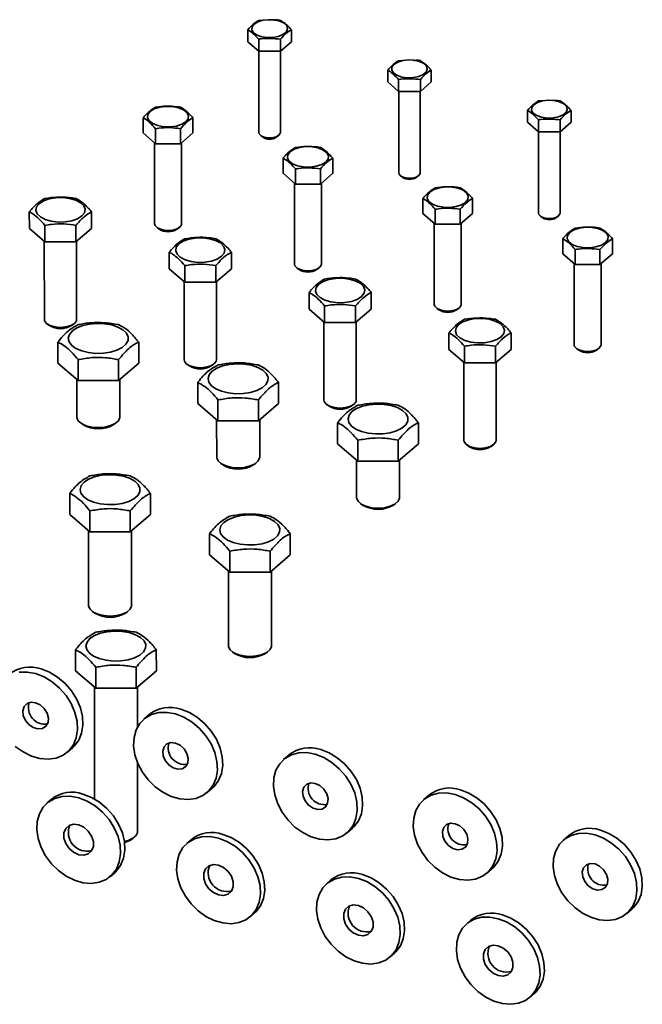
# Model space of a CAD drawing. Units: millimetres. Extents: x 5 to 199, y 14 to 256.
# Drawn here: x 66 to 78, y 222 to 241 of the extents above; entities that cross this region are included whole.
import ezdxf

# ---------------------------------------------------------------- set-up
doc = ezdxf.new("R2010")
doc.units = ezdxf.units.MM

msp = doc.modelspace()

# ---------------------------------------------------------------- linework, layer by layer
at = {"color": 7, "linetype": 'Continuous', "lineweight": 35}
for p, q in [((70.769, 240.539), (70.854, 240.541)), ((70.567, 240.364), (70.567, 240.143)), ((71.376, 240.364), (71.376, 240.143)), ((70.769, 240.189), (70.77, 239.968)), ((71.174, 240.189), (71.174, 239.968)), ((70.567, 240.143), (70.77, 239.968)), ((71.174, 239.968), (71.376, 240.143)), ((70.77, 239.968), (71.174, 239.968)), ((70.772, 239.968), (70.772, 238.454)), ((71.172, 238.454), (71.172, 239.968)), ((73.368, 239.79), (73.452, 239.792)), ((73.166, 239.615), (73.166, 239.394)), ((73.974, 239.616), (73.974, 239.394)), ((73.166, 239.394), (73.368, 239.219)), ((73.368, 239.441), (73.368, 239.219)), ((73.772, 239.441), (73.772, 239.219)), ((73.772, 239.219), (73.974, 239.394)), ((73.368, 239.219), (73.772, 239.219)), ((73.37, 239.219), (73.37, 237.705)), ((73.77, 237.705), (73.77, 239.219)), ((75.966, 239.042), (76.05, 239.043)), ((68.622, 238.727), (68.623, 238.448)), ((69.546, 238.727), (69.546, 238.448)), ((75.764, 238.867), (75.764, 238.646)), ((76.572, 238.867), (76.572, 238.646)), ((75.764, 238.646), (75.966, 238.471)), ((75.966, 238.692), (75.966, 238.471)), ((76.37, 238.692), (76.37, 238.471)), ((76.37, 238.471), (76.572, 238.646)), ((68.623, 238.448), (68.854, 238.248)), ((68.854, 238.527), (68.854, 238.248)), ((69.315, 238.527), (69.315, 238.248)), ((69.315, 238.248), (69.546, 238.448)), ((70.809, 238.396), (70.85, 238.367)), ((71.095, 238.367), (71.136, 238.396)), ((75.966, 238.471), (76.37, 238.471)), ((75.968, 238.471), (75.969, 236.957)), ((76.369, 236.957), (76.368, 238.471)), ((68.835, 238.264), (68.835, 236.759)), ((68.854, 238.248), (69.315, 238.248)), ((69.335, 236.759), (69.335, 238.265)), ((71.221, 237.978), (71.221, 237.699)), ((72.145, 237.979), (72.145, 237.699)), ((71.221, 237.699), (71.452, 237.499)), ((71.452, 237.779), (71.452, 237.499)), ((71.914, 237.779), (71.914, 237.499)), ((71.914, 237.499), (72.145, 237.699)), ((73.407, 237.648), (73.448, 237.619)), ((73.693, 237.619), (73.734, 237.648)), ((71.433, 237.516), (71.433, 236.01)), ((71.452, 237.499), (71.914, 237.499)), ((71.933, 236.01), (71.933, 237.516)), ((73.819, 237.23), (73.819, 236.95)), ((74.743, 237.23), (74.743, 236.951)), ((66.507, 236.981), (66.508, 236.673)), ((67.662, 236.981), (67.662, 236.673)), ((73.819, 236.95), (74.05, 236.751)), ((74.05, 237.03), (74.05, 236.751)), ((74.512, 237.03), (74.512, 236.751)), ((74.512, 236.751), (74.743, 236.951)), ((76.005, 236.899), (76.046, 236.87)), ((76.291, 236.87), (76.332, 236.899)), ((66.796, 236.731), (66.796, 236.423)), ((67.374, 236.731), (67.374, 236.423)), ((74.031, 236.767), (74.032, 235.261)), ((74.05, 236.751), (74.512, 236.751)), ((74.532, 235.262), (74.531, 236.767)), ((66.508, 236.673), (66.796, 236.423)), ((67.374, 236.423), (67.662, 236.673)), ((68.881, 236.687), (68.922, 236.658)), ((69.248, 236.658), (69.289, 236.687)), ((66.785, 236.433), (66.786, 234.984)), ((66.796, 236.423), (67.374, 236.423)), ((67.386, 234.984), (67.385, 236.433)), ((76.417, 236.481), (76.418, 236.202)), ((77.341, 236.481), (77.341, 236.202)), ((69.106, 236.232), (69.106, 235.924)), ((70.261, 236.232), (70.261, 235.924)), ((76.418, 236.202), (76.649, 236.002)), ((76.649, 236.281), (76.649, 236.002)), ((77.11, 236.281), (77.11, 236.002)), ((77.11, 236.002), (77.341, 236.202)), ((69.395, 235.982), (69.395, 235.674)), ((69.972, 235.982), (69.972, 235.674)), ((76.63, 236.018), (76.63, 234.513)), ((76.649, 236.002), (77.11, 236.002)), ((77.13, 234.513), (77.13, 236.019)), ((69.106, 235.924), (69.395, 235.674)), ((69.972, 235.674), (70.261, 235.924)), ((71.479, 235.938), (71.52, 235.909)), ((71.847, 235.909), (71.888, 235.938)), ((69.383, 235.684), (69.384, 234.235)), ((69.395, 235.674), (69.972, 235.674)), ((69.984, 234.235), (69.983, 235.684)), ((71.704, 235.483), (71.704, 235.175)), ((72.859, 235.484), (72.859, 235.176)), ((71.704, 235.175), (71.993, 234.925)), ((71.993, 235.234), (71.993, 234.925)), ((72.57, 235.234), (72.57, 234.926)), ((72.57, 234.926), (72.859, 235.176)), ((74.078, 235.189), (74.118, 235.16)), ((74.445, 235.161), (74.486, 235.189)), ((66.841, 234.897), (66.881, 234.868)), ((67.29, 234.868), (67.331, 234.897)), ((71.982, 234.935), (71.982, 233.486)), ((71.993, 234.925), (72.57, 234.926)), ((72.582, 233.486), (72.582, 234.935)), ((74.302, 234.735), (74.303, 234.427)), ((75.457, 234.735), (75.457, 234.427)), ((67.038, 234.561), (67.038, 234.17)), ((68.539, 234.561), (68.539, 234.171)), ((74.303, 234.427), (74.591, 234.177)), ((74.591, 234.485), (74.591, 234.177)), ((75.169, 234.485), (75.169, 234.177)), ((75.169, 234.177), (75.457, 234.427)), ((76.676, 234.441), (76.717, 234.412)), ((77.043, 234.412), (77.084, 234.441)), ((67.038, 234.17), (67.414, 233.846)), ((67.414, 234.236), (67.414, 233.846)), ((68.164, 234.236), (68.164, 233.846)), ((68.164, 233.846), (68.539, 234.171)), ((69.439, 234.148), (69.48, 234.12)), ((69.888, 234.12), (69.929, 234.149)), ((74.58, 234.187), (74.581, 232.738)), ((74.591, 234.177), (75.169, 234.177)), ((75.181, 232.738), (75.18, 234.187)), ((67.389, 233.867), (67.389, 233.174)), ((67.414, 233.846), (68.164, 233.846)), ((68.189, 233.175), (68.189, 233.867)), ((69.637, 233.812), (69.637, 233.422)), ((71.138, 233.812), (71.138, 233.422)), ((69.637, 233.422), (70.012, 233.097)), ((70.012, 233.487), (70.012, 233.097)), ((70.762, 233.488), (70.763, 233.097)), ((70.763, 233.097), (71.138, 233.422)), ((72.037, 233.4), (72.078, 233.371)), ((72.486, 233.371), (72.527, 233.4)), ((67.463, 233.059), (67.503, 233.03)), ((68.075, 233.03), (68.116, 233.059)), ((69.987, 233.118), (69.988, 232.426)), ((70.012, 233.097), (70.763, 233.097)), ((70.788, 232.426), (70.787, 233.119)), ((72.235, 233.063), (72.235, 232.673)), ((73.736, 233.064), (73.736, 232.674)), ((72.61, 232.739), (72.61, 232.348)), ((73.361, 232.739), (73.361, 232.349)), ((72.235, 232.673), (72.61, 232.348)), ((73.361, 232.349), (73.736, 232.674)), ((74.635, 232.651), (74.676, 232.622)), ((75.085, 232.622), (75.126, 232.651)), ((70.061, 232.31), (70.102, 232.282)), ((70.674, 232.282), (70.714, 232.311)), ((72.586, 232.37), (72.586, 231.677)), ((72.61, 232.348), (73.361, 232.349)), ((73.386, 231.677), (73.386, 232.37)), ((67.257, 231.751), (67.257, 231.36)), ((68.758, 231.751), (68.758, 231.361)), ((67.632, 231.426), (67.632, 231.036)), ((68.383, 231.426), (68.383, 231.036)), ((72.659, 231.562), (72.7, 231.533)), ((73.272, 231.533), (73.313, 231.562)), ((67.257, 231.36), (67.632, 231.036)), ((68.383, 231.036), (68.758, 231.361)), ((67.607, 231.057), (67.608, 229.672)), ((67.632, 231.036), (68.383, 231.036)), ((68.408, 229.672), (68.407, 231.057)), ((69.855, 231.002), (69.855, 230.612)), ((71.356, 231.002), (71.356, 230.612)), ((70.23, 230.677), (70.23, 230.287)), ((70.981, 230.678), (70.981, 230.287)), ((69.855, 230.612), (70.23, 230.287)), ((70.981, 230.287), (71.356, 230.612)), ((70.206, 230.309), (70.206, 228.923)), ((71.006, 228.923), (71.006, 230.309)), ((70.23, 230.287), (70.981, 230.287)), ((67.681, 229.556), (67.722, 229.527)), ((68.294, 229.528), (68.335, 229.556)), ((67.365, 228.846), (67.365, 228.456)), ((68.866, 228.846), (68.867, 228.456)), ((70.28, 228.808), (70.32, 228.779)), ((70.892, 228.779), (70.933, 228.808)), ((67.741, 228.521), (67.741, 228.131)), ((68.491, 228.521), (68.491, 228.131)), ((67.365, 228.456), (67.741, 228.131)), ((68.491, 228.131), (68.867, 228.456)), ((67.716, 228.152), (67.717, 226.074)), ((67.741, 228.131), (68.491, 228.131)), ((68.516, 227.408), (68.516, 228.153)), ((68.734, 227.641), (68.634, 227.555)), ((67.214, 226.943), (67.314, 227.03)), ((71.332, 226.893), (71.232, 226.806)), ((68.517, 225.468), (68.517, 226.748)), ((69.812, 226.194), (69.912, 226.281)), ((73.93, 226.144), (73.83, 226.058)), ((66.915, 226.066), (66.835, 225.997)), ((72.41, 225.446), (72.51, 225.532)), ((76.529, 225.395), (76.429, 225.309)), ((68.403, 225.323), (68.444, 225.352)), ((69.513, 225.317), (69.433, 225.248)), ((68.013, 224.636), (68.093, 224.705)), ((75.009, 224.697), (75.109, 224.784)), ((72.111, 224.569), (72.031, 224.5)), ((70.612, 223.888), (70.692, 223.957)), ((77.607, 223.948), (77.707, 224.035)), ((74.71, 223.82), (74.63, 223.751)), ((73.21, 223.139), (73.29, 223.208)), ((75.808, 222.39), (75.888, 222.459))]:
    msp.add_line(p, q, dxfattribs=at)
at = {"color": 7, "linetype": 'Continuous', "lineweight": 35, "flags": 128}
for points in [[(70.683, 240.469), (70.645, 240.417), (70.642, 240.363), (70.675, 240.31), (70.74, 240.266), (70.83, 240.235), (70.935, 240.22), (71.044, 240.223), (71.146, 240.244), (71.228, 240.28), (71.283, 240.327), (71.304, 240.381), (71.289, 240.435), (71.24, 240.484), (71.161, 240.522), (71.062, 240.546), (70.953, 240.552), (70.846, 240.54), (70.753, 240.511), (70.683, 240.469)], [(73.282, 239.72), (73.243, 239.669), (73.24, 239.614), (73.273, 239.562), (73.338, 239.518), (73.428, 239.486), (73.533, 239.472), (73.643, 239.475), (73.744, 239.495), (73.827, 239.531), (73.881, 239.579), (73.902, 239.632), (73.887, 239.687), (73.838, 239.735), (73.759, 239.774), (73.66, 239.797), (73.551, 239.803), (73.445, 239.791), (73.351, 239.762), (73.282, 239.72)], [(68.753, 238.847), (68.71, 238.791), (68.704, 238.731), (68.735, 238.673), (68.8, 238.623), (68.893, 238.585), (69.005, 238.564), (69.124, 238.561), (69.24, 238.576), (69.341, 238.609), (69.416, 238.656), (69.459, 238.711), (69.465, 238.771), (69.434, 238.829), (69.369, 238.879), (69.276, 238.917), (69.164, 238.938), (69.044, 238.941), (68.929, 238.926), (68.828, 238.893), (68.753, 238.847)], [(75.88, 238.971), (75.842, 238.92), (75.839, 238.865), (75.871, 238.813), (75.936, 238.769), (76.026, 238.738), (76.132, 238.723), (76.241, 238.726), (76.342, 238.747), (76.425, 238.783), (76.48, 238.83), (76.501, 238.884), (76.486, 238.938), (76.436, 238.987), (76.358, 239.025), (76.259, 239.048), (76.15, 239.054), (76.043, 239.042), (75.95, 239.013), (75.88, 238.971)], [(70.772, 238.454), (70.779, 238.428), (70.814, 238.393), (70.872, 238.367), (70.946, 238.355), (71.024, 238.357), (71.094, 238.375), (71.145, 238.404), (71.17, 238.441), (71.172, 238.454)], [(71.351, 238.098), (71.308, 238.042), (71.302, 237.982), (71.333, 237.924), (71.398, 237.874), (71.491, 237.837), (71.603, 237.815), (71.723, 237.812), (71.838, 237.828), (71.939, 237.86), (72.014, 237.907), (72.057, 237.963), (72.063, 238.023), (72.032, 238.08), (71.967, 238.13), (71.874, 238.168), (71.762, 238.189), (71.643, 238.193), (71.527, 238.177), (71.427, 238.144), (71.351, 238.098)], [(73.37, 237.705), (73.377, 237.679), (73.412, 237.644), (73.471, 237.619), (73.544, 237.606), (73.622, 237.609), (73.692, 237.626), (73.744, 237.655), (73.769, 237.692), (73.77, 237.705)], [(73.95, 237.349), (73.907, 237.293), (73.9, 237.234), (73.931, 237.176), (73.997, 237.126), (74.09, 237.088), (74.202, 237.067), (74.321, 237.064), (74.437, 237.079), (74.537, 237.112), (74.613, 237.158), (74.655, 237.214), (74.662, 237.274), (74.631, 237.332), (74.565, 237.382), (74.472, 237.419), (74.361, 237.441), (74.241, 237.444), (74.125, 237.428), (74.025, 237.396), (73.95, 237.349)], [(66.688, 237.133), (66.64, 237.073), (66.628, 237.008), (66.652, 236.944), (66.712, 236.886), (66.802, 236.839), (66.915, 236.807), (67.041, 236.792), (67.172, 236.795), (67.295, 236.816), (67.401, 236.854), (67.481, 236.905), (67.53, 236.965), (67.542, 237.03), (67.517, 237.094), (67.458, 237.152), (67.368, 237.199), (67.255, 237.232), (67.128, 237.247), (66.998, 237.244), (66.875, 237.222), (66.769, 237.185), (66.688, 237.133)], [(75.969, 236.957), (75.976, 236.931), (76.01, 236.896), (76.069, 236.87), (76.143, 236.857), (76.221, 236.86), (76.291, 236.877), (76.342, 236.907), (76.367, 236.944), (76.369, 236.957)], [(68.835, 236.759), (68.844, 236.726), (68.887, 236.683), (68.96, 236.651), (69.052, 236.635), (69.15, 236.638), (69.237, 236.66), (69.302, 236.696), (69.333, 236.743), (69.335, 236.759)], [(76.548, 236.601), (76.505, 236.545), (76.499, 236.485), (76.53, 236.427), (76.595, 236.377), (76.688, 236.339), (76.8, 236.318), (76.919, 236.315), (77.035, 236.33), (77.136, 236.363), (77.211, 236.41), (77.254, 236.465), (77.26, 236.525), (77.229, 236.583), (77.164, 236.633), (77.071, 236.671), (76.959, 236.692), (76.839, 236.695), (76.724, 236.68), (76.623, 236.647), (76.548, 236.601)], [(69.287, 236.385), (69.238, 236.324), (69.226, 236.26), (69.251, 236.196), (69.31, 236.138), (69.4, 236.091), (69.513, 236.058), (69.64, 236.043), (69.77, 236.046), (69.893, 236.067), (69.999, 236.105), (70.08, 236.156), (70.128, 236.217), (70.14, 236.282), (70.116, 236.346), (70.056, 236.403), (69.966, 236.45), (69.853, 236.483), (69.727, 236.498), (69.596, 236.495), (69.473, 236.474), (69.367, 236.436), (69.287, 236.385)], [(71.433, 236.01), (71.442, 235.978), (71.485, 235.934), (71.558, 235.902), (71.651, 235.886), (71.748, 235.889), (71.836, 235.911), (71.9, 235.948), (71.931, 235.994), (71.933, 236.01)], [(71.885, 235.636), (71.837, 235.576), (71.824, 235.511), (71.849, 235.447), (71.909, 235.389), (71.999, 235.342), (72.111, 235.309), (72.238, 235.294), (72.368, 235.297), (72.491, 235.319), (72.597, 235.356), (72.678, 235.408), (72.726, 235.468), (72.739, 235.533), (72.714, 235.597), (72.654, 235.655), (72.564, 235.702), (72.452, 235.734), (72.325, 235.75), (72.195, 235.746), (72.072, 235.725), (71.966, 235.687), (71.885, 235.636)], [(74.032, 235.261), (74.04, 235.229), (74.083, 235.185), (74.157, 235.153), (74.249, 235.138), (74.346, 235.141), (74.434, 235.162), (74.498, 235.199), (74.53, 235.245), (74.532, 235.262)], [(66.786, 234.984), (66.79, 234.958), (66.826, 234.909), (66.893, 234.869), (66.983, 234.843), (67.086, 234.834), (67.188, 234.843), (67.278, 234.869), (67.345, 234.909), (67.381, 234.958), (67.386, 234.984)], [(67.306, 234.769), (67.252, 234.705), (67.231, 234.635), (67.246, 234.566), (67.295, 234.501), (67.374, 234.443), (67.48, 234.398), (67.605, 234.367), (67.742, 234.352), (67.882, 234.355), (68.016, 234.375), (68.135, 234.411), (68.233, 234.461), (68.303, 234.522), (68.341, 234.589), (68.343, 234.659), (68.311, 234.727), (68.247, 234.789), (68.153, 234.841), (68.037, 234.88), (67.905, 234.902), (67.765, 234.908), (67.627, 234.897), (67.5, 234.868), (67.39, 234.825), (67.306, 234.769)], [(74.483, 234.887), (74.435, 234.827), (74.423, 234.762), (74.447, 234.698), (74.507, 234.64), (74.597, 234.593), (74.71, 234.561), (74.836, 234.546), (74.967, 234.549), (75.09, 234.57), (75.196, 234.608), (75.276, 234.659), (75.325, 234.719), (75.337, 234.784), (75.312, 234.848), (75.253, 234.906), (75.163, 234.953), (75.05, 234.986), (74.923, 235.001), (74.793, 234.998), (74.67, 234.976), (74.564, 234.939), (74.483, 234.887)], [(76.63, 234.513), (76.639, 234.48), (76.682, 234.437), (76.755, 234.405), (76.847, 234.389), (76.945, 234.392), (77.032, 234.414), (77.097, 234.45), (77.128, 234.497), (77.13, 234.513)], [(69.384, 234.235), (69.388, 234.209), (69.424, 234.16), (69.491, 234.12), (69.581, 234.094), (69.684, 234.085), (69.787, 234.094), (69.877, 234.12), (69.944, 234.16), (69.979, 234.209), (69.984, 234.235)], [(69.904, 234.02), (69.85, 233.956), (69.829, 233.887), (69.844, 233.817), (69.893, 233.752), (69.973, 233.694), (70.079, 233.649), (70.204, 233.618), (70.341, 233.603), (70.48, 233.606), (70.614, 233.627), (70.734, 233.663), (70.831, 233.713), (70.901, 233.773), (70.939, 233.841), (70.942, 233.91), (70.91, 233.978), (70.845, 234.04), (70.751, 234.092), (70.635, 234.131), (70.503, 234.154), (70.364, 234.16), (70.226, 234.148), (70.098, 234.119), (69.989, 234.076), (69.904, 234.02)], [(71.982, 233.486), (71.987, 233.46), (72.022, 233.411), (72.089, 233.371), (72.18, 233.345), (72.282, 233.336), (72.385, 233.345), (72.475, 233.372), (72.542, 233.411), (72.578, 233.46), (72.582, 233.486)], [(72.502, 233.272), (72.448, 233.207), (72.428, 233.138), (72.442, 233.069), (72.491, 233.003), (72.571, 232.946), (72.677, 232.9), (72.802, 232.869), (72.939, 232.855), (73.079, 232.858), (73.212, 232.878), (73.332, 232.914), (73.43, 232.964), (73.5, 233.025), (73.537, 233.092), (73.54, 233.162), (73.508, 233.23), (73.443, 233.292), (73.35, 233.344), (73.233, 233.382), (73.101, 233.405), (72.962, 233.411), (72.824, 233.399), (72.696, 233.371), (72.587, 233.327), (72.502, 233.272)], [(67.389, 233.174), (67.39, 233.16), (67.417, 233.101), (67.477, 233.05), (67.564, 233.009), (67.671, 232.984), (67.789, 232.975), (67.907, 232.984), (68.015, 233.01), (68.102, 233.05), (68.162, 233.102), (68.188, 233.16), (68.189, 233.175)], [(74.581, 232.738), (74.585, 232.712), (74.621, 232.663), (74.688, 232.623), (74.778, 232.597), (74.881, 232.588), (74.983, 232.597), (75.073, 232.623), (75.14, 232.663), (75.176, 232.712), (75.181, 232.738)], [(69.988, 232.426), (69.989, 232.411), (70.015, 232.353), (70.075, 232.301), (70.162, 232.261), (70.27, 232.235), (70.388, 232.226), (70.506, 232.235), (70.613, 232.261), (70.7, 232.301), (70.76, 232.353), (70.786, 232.411), (70.788, 232.426)], [(67.524, 231.959), (67.47, 231.895), (67.45, 231.825), (67.464, 231.756), (67.513, 231.691), (67.593, 231.633), (67.699, 231.588), (67.824, 231.557), (67.961, 231.542), (68.1, 231.545), (68.234, 231.565), (68.354, 231.602), (68.451, 231.651), (68.521, 231.712), (68.559, 231.779), (68.562, 231.849), (68.53, 231.917), (68.465, 231.979), (68.371, 232.031), (68.255, 232.07), (68.123, 232.092), (67.984, 232.098), (67.846, 232.087), (67.718, 232.058), (67.609, 232.015), (67.524, 231.959)], [(72.586, 231.677), (72.587, 231.662), (72.614, 231.604), (72.673, 231.553), (72.761, 231.512), (72.868, 231.486), (72.986, 231.477), (73.104, 231.486), (73.211, 231.512), (73.299, 231.553), (73.358, 231.604), (73.385, 231.662), (73.386, 231.677)], [(70.122, 231.21), (70.068, 231.146), (70.048, 231.077), (70.062, 231.007), (70.111, 230.942), (70.191, 230.885), (70.297, 230.839), (70.422, 230.808), (70.559, 230.793), (70.699, 230.796), (70.832, 230.817), (70.952, 230.853), (71.05, 230.903), (71.12, 230.963), (71.157, 231.031), (71.16, 231.1), (71.128, 231.168), (71.063, 231.23), (70.97, 231.282), (70.853, 231.321), (70.721, 231.344), (70.582, 231.35), (70.444, 231.338), (70.316, 231.309), (70.207, 231.266), (70.122, 231.21)], [(67.608, 229.672), (67.609, 229.657), (67.636, 229.599), (67.695, 229.547), (67.783, 229.506), (67.89, 229.481), (68.008, 229.472), (68.126, 229.481), (68.233, 229.507), (68.321, 229.547), (68.38, 229.599), (68.407, 229.657), (68.408, 229.672)], [(67.633, 229.054), (67.579, 228.99), (67.558, 228.921), (67.573, 228.851), (67.622, 228.786), (67.701, 228.728), (67.807, 228.683), (67.933, 228.652), (68.069, 228.637), (68.209, 228.64), (68.343, 228.66), (68.462, 228.697), (68.56, 228.747), (68.63, 228.807), (68.668, 228.874), (68.671, 228.944), (68.639, 229.012), (68.574, 229.074), (68.48, 229.126), (68.364, 229.165), (68.232, 229.188), (68.092, 229.193), (67.955, 229.182), (67.827, 229.153), (67.717, 229.11), (67.633, 229.054)], [(70.206, 228.923), (70.207, 228.908), (70.234, 228.85), (70.294, 228.798), (70.381, 228.758), (70.488, 228.732), (70.606, 228.723), (70.724, 228.732), (70.832, 228.758), (70.919, 228.798), (70.979, 228.85), (71.005, 228.908), (71.006, 228.923)], [(66.724, 228.489), (66.881, 228.428), (67.032, 228.338), (67.17, 228.221), (67.289, 228.084), (67.386, 227.932), (67.455, 227.77), (67.495, 227.606), (67.503, 227.446), (67.479, 227.297), (67.424, 227.165), (67.341, 227.055), (67.314, 227.03)], [(66.624, 228.403), (66.781, 228.342), (66.932, 228.251), (67.07, 228.135), (67.189, 227.998), (67.286, 227.845), (67.355, 227.683), (67.395, 227.519), (67.403, 227.359), (67.379, 227.21), (67.325, 227.078), (67.241, 226.968), (67.133, 226.885), (67.003, 226.833), (66.858, 226.812), (66.704, 226.825), (66.546, 226.87), (66.391, 226.947), (66.246, 227.051)], [(66.317, 228.428), (66.467, 228.432), (66.624, 228.403)], [(66.624, 227.861), (66.711, 227.821), (66.785, 227.753), (66.838, 227.668), (66.862, 227.577), (66.854, 227.492), (66.815, 227.425), (66.75, 227.385), (66.668, 227.376), (66.581, 227.402), (66.499, 227.457), (66.435, 227.534), (66.395, 227.624), (66.387, 227.714), (66.411, 227.791), (66.464, 227.846), (66.538, 227.87), (66.624, 227.861)], [(69.323, 227.741), (69.48, 227.68), (69.63, 227.589), (69.768, 227.473), (69.888, 227.335), (69.984, 227.183), (70.054, 227.021), (70.093, 226.857), (70.101, 226.697), (70.078, 226.548), (70.023, 226.416), (69.939, 226.306), (69.912, 226.281)], [(69.223, 227.654), (69.38, 227.593), (69.53, 227.502), (69.668, 227.386), (69.788, 227.249), (69.884, 227.096), (69.954, 226.935), (69.993, 226.771), (70.001, 226.611), (69.978, 226.462), (69.923, 226.33), (69.839, 226.22), (69.731, 226.137), (69.601, 226.084), (69.456, 226.064), (69.302, 226.076), (69.144, 226.122), (68.99, 226.198), (68.845, 226.302), (68.715, 226.429), (68.607, 226.575), (68.523, 226.733), (68.468, 226.897), (68.444, 227.059), (68.452, 227.215), (68.492, 227.356), (68.561, 227.478), (68.658, 227.574), (68.777, 227.643), (68.915, 227.68), (69.066, 227.683), (69.223, 227.654)], [(69.223, 227.113), (69.309, 227.072), (69.383, 227.004), (69.436, 226.919), (69.46, 226.828), (69.452, 226.743), (69.413, 226.676), (69.348, 226.636), (69.267, 226.628), (69.179, 226.653), (69.098, 226.708), (69.033, 226.786), (68.994, 226.875), (68.986, 226.965), (69.01, 227.042), (69.062, 227.097), (69.137, 227.121), (69.223, 227.113)], [(71.821, 226.905), (71.978, 226.844), (72.128, 226.754), (72.266, 226.637), (72.386, 226.5), (72.483, 226.348), (72.552, 226.186), (72.592, 226.022), (72.6, 225.862), (72.576, 225.713), (72.521, 225.581), (72.438, 225.471), (72.329, 225.388), (72.2, 225.335), (72.055, 225.315), (71.9, 225.328), (71.743, 225.373), (71.588, 225.449), (71.443, 225.553), (71.314, 225.681), (71.205, 225.826), (71.122, 225.984), (71.067, 226.148), (71.043, 226.311), (71.051, 226.466), (71.09, 226.607), (71.16, 226.729), (71.256, 226.826), (71.376, 226.894), (71.514, 226.931), (71.664, 226.935), (71.821, 226.905)], [(71.921, 226.992), (72.078, 226.931), (72.228, 226.84), (72.366, 226.724), (72.486, 226.587), (72.583, 226.434), (72.652, 226.273), (72.692, 226.109), (72.7, 225.949), (72.676, 225.8), (72.621, 225.668), (72.538, 225.558), (72.51, 225.532)], [(71.821, 226.364), (71.907, 226.323), (71.982, 226.256), (72.034, 226.171), (72.058, 226.08), (72.05, 225.995), (72.011, 225.928), (71.947, 225.887), (71.865, 225.879), (71.778, 225.904), (71.696, 225.96), (71.631, 226.037), (71.592, 226.127), (71.584, 226.216), (71.608, 226.294), (71.661, 226.348), (71.735, 226.373), (71.821, 226.364)], [(67.424, 226.096), (67.581, 226.035), (67.731, 225.944), (67.869, 225.828), (67.989, 225.691), (68.085, 225.538), (68.155, 225.377), (68.194, 225.213), (68.203, 225.053), (68.179, 224.904), (68.124, 224.772), (68.041, 224.662), (67.932, 224.579), (67.803, 224.526), (67.658, 224.505), (67.503, 224.518), (67.345, 224.564), (67.191, 224.64), (67.046, 224.744), (66.916, 224.871), (66.808, 225.017), (66.724, 225.175), (66.669, 225.339), (66.646, 225.501), (66.653, 225.657), (66.693, 225.798), (66.762, 225.92), (66.859, 226.016), (66.978, 226.085), (67.116, 226.122), (67.267, 226.125), (67.424, 226.096)], [(67.504, 226.165), (67.661, 226.104), (67.811, 226.014), (67.949, 225.897), (68.069, 225.76), (68.165, 225.608), (68.235, 225.446), (68.274, 225.282), (68.282, 225.122), (68.259, 224.973), (68.204, 224.841), (68.121, 224.731), (68.093, 224.705)], [(74.419, 226.157), (74.576, 226.096), (74.727, 226.005), (74.865, 225.889), (74.984, 225.752), (75.081, 225.599), (75.15, 225.437), (75.19, 225.273), (75.198, 225.113), (75.174, 224.964), (75.12, 224.832), (75.036, 224.722), (74.928, 224.639), (74.798, 224.587), (74.653, 224.566), (74.499, 224.579), (74.341, 224.624), (74.186, 224.701), (74.041, 224.805), (73.912, 224.932), (73.803, 225.078), (73.72, 225.236), (73.665, 225.399), (73.641, 225.562), (73.649, 225.717), (73.688, 225.859), (73.758, 225.98), (73.854, 226.077), (73.974, 226.145), (74.112, 226.182), (74.262, 226.186), (74.419, 226.157)], [(74.519, 226.243), (74.676, 226.182), (74.827, 226.092), (74.965, 225.975), (75.084, 225.838), (75.181, 225.686), (75.25, 225.524), (75.29, 225.36), (75.298, 225.2), (75.274, 225.051), (75.219, 224.919), (75.136, 224.809), (75.109, 224.784)], [(67.424, 225.594), (67.519, 225.55), (67.602, 225.478), (67.664, 225.386), (67.697, 225.286), (67.697, 225.19), (67.664, 225.109), (67.602, 225.053), (67.519, 225.029), (67.424, 225.039), (67.329, 225.083), (67.246, 225.156), (67.184, 225.247), (67.151, 225.347), (67.151, 225.443), (67.184, 225.524), (67.246, 225.58), (67.329, 225.604), (67.424, 225.594)], [(74.419, 225.615), (74.506, 225.575), (74.58, 225.507), (74.633, 225.422), (74.657, 225.331), (74.649, 225.246), (74.61, 225.179), (74.545, 225.139), (74.463, 225.13), (74.376, 225.156), (74.294, 225.211), (74.23, 225.288), (74.19, 225.378), (74.182, 225.468), (74.206, 225.545), (74.259, 225.6), (74.333, 225.624), (74.419, 225.615)], [(68.274, 225.284), (68.342, 225.302), (68.43, 225.343), (68.489, 225.395), (68.516, 225.453), (68.517, 225.468)], [(70.022, 225.347), (70.179, 225.286), (70.329, 225.196), (70.467, 225.079), (70.587, 224.942), (70.684, 224.79), (70.753, 224.628), (70.793, 224.464), (70.801, 224.304), (70.777, 224.155), (70.722, 224.023), (70.639, 223.913), (70.53, 223.83), (70.401, 223.777), (70.256, 223.757), (70.101, 223.77), (69.944, 223.815), (69.789, 223.891), (69.644, 223.995), (69.515, 224.123), (69.406, 224.268), (69.323, 224.426), (69.268, 224.59), (69.244, 224.753), (69.252, 224.908), (69.291, 225.049), (69.361, 225.171), (69.457, 225.268), (69.577, 225.336), (69.715, 225.373), (69.865, 225.377), (70.022, 225.347)], [(70.102, 225.417), (70.259, 225.356), (70.409, 225.265), (70.547, 225.149), (70.667, 225.011), (70.764, 224.859), (70.833, 224.697), (70.873, 224.533), (70.881, 224.373), (70.857, 224.224), (70.802, 224.092), (70.719, 223.982), (70.692, 223.957)], [(77.018, 225.408), (77.175, 225.347), (77.325, 225.256), (77.463, 225.14), (77.583, 225.003), (77.679, 224.85), (77.749, 224.689), (77.788, 224.525), (77.796, 224.365), (77.773, 224.216), (77.718, 224.084), (77.634, 223.974), (77.526, 223.891), (77.396, 223.838), (77.251, 223.818), (77.097, 223.83), (76.939, 223.876), (76.785, 223.952), (76.64, 224.056), (76.51, 224.183), (76.402, 224.329), (76.318, 224.487), (76.263, 224.651), (76.239, 224.813), (76.247, 224.969), (76.287, 225.11), (76.356, 225.232), (76.453, 225.328), (76.572, 225.397), (76.71, 225.434), (76.861, 225.437), (77.018, 225.408)], [(77.118, 225.495), (77.275, 225.434), (77.425, 225.343), (77.563, 225.227), (77.683, 225.089), (77.779, 224.937), (77.849, 224.775), (77.888, 224.611), (77.896, 224.451), (77.873, 224.302), (77.818, 224.17), (77.734, 224.06), (77.707, 224.035)], [(70.022, 224.845), (70.117, 224.801), (70.2, 224.729), (70.262, 224.637), (70.295, 224.537), (70.295, 224.441), (70.262, 224.36), (70.201, 224.304), (70.117, 224.28), (70.022, 224.291), (69.928, 224.335), (69.844, 224.407), (69.782, 224.498), (69.749, 224.598), (69.749, 224.695), (69.782, 224.776), (69.844, 224.832), (69.927, 224.856), (70.022, 224.845)], [(77.018, 224.867), (77.104, 224.826), (77.178, 224.758), (77.231, 224.673), (77.255, 224.582), (77.247, 224.497), (77.208, 224.43), (77.143, 224.39), (77.062, 224.382), (76.974, 224.407), (76.893, 224.462), (76.828, 224.54), (76.789, 224.629), (76.781, 224.719), (76.805, 224.796), (76.857, 224.851), (76.932, 224.875), (77.018, 224.867)], [(72.62, 224.599), (72.777, 224.538), (72.928, 224.447), (73.066, 224.331), (73.185, 224.194), (73.282, 224.041), (73.352, 223.879), (73.391, 223.715), (73.399, 223.555), (73.375, 223.406), (73.321, 223.274), (73.237, 223.164), (73.129, 223.081), (72.999, 223.029), (72.854, 223.008), (72.7, 223.021), (72.542, 223.066), (72.388, 223.143), (72.243, 223.247), (72.113, 223.374), (72.004, 223.52), (71.921, 223.678), (71.866, 223.841), (71.842, 224.004), (71.85, 224.159), (71.89, 224.301), (71.959, 224.422), (72.055, 224.519), (72.175, 224.587), (72.313, 224.624), (72.463, 224.628), (72.62, 224.599)], [(72.7, 224.668), (72.857, 224.607), (73.008, 224.516), (73.146, 224.4), (73.265, 224.263), (73.362, 224.11), (73.432, 223.949), (73.471, 223.785), (73.479, 223.625), (73.455, 223.476), (73.401, 223.344), (73.317, 223.234), (73.29, 223.208)], [(72.621, 224.096), (72.715, 224.052), (72.799, 223.98), (72.861, 223.889), (72.894, 223.789), (72.894, 223.692), (72.861, 223.611), (72.799, 223.556), (72.716, 223.531), (72.621, 223.542), (72.526, 223.586), (72.443, 223.658), (72.381, 223.75), (72.348, 223.85), (72.348, 223.946), (72.381, 224.027), (72.442, 224.083), (72.526, 224.107), (72.621, 224.096)], [(75.299, 223.919), (75.456, 223.858), (75.606, 223.768), (75.744, 223.651), (75.864, 223.514), (75.96, 223.362), (76.03, 223.2), (76.069, 223.036), (76.077, 222.876), (76.054, 222.727), (75.999, 222.595), (75.916, 222.485), (75.888, 222.459)], [(75.219, 223.85), (75.376, 223.789), (75.526, 223.698), (75.664, 223.582), (75.784, 223.445), (75.88, 223.292), (75.95, 223.131), (75.989, 222.967), (75.997, 222.807), (75.974, 222.658), (75.919, 222.526), (75.836, 222.416), (75.727, 222.333), (75.598, 222.28), (75.453, 222.259), (75.298, 222.272), (75.14, 222.318), (74.986, 222.394), (74.841, 222.498), (74.711, 222.625), (74.603, 222.771), (74.519, 222.929), (74.464, 223.093), (74.441, 223.255), (74.448, 223.411), (74.488, 223.552), (74.557, 223.674), (74.654, 223.77), (74.773, 223.839), (74.911, 223.876), (75.062, 223.879), (75.219, 223.85)], [(75.219, 223.348), (75.314, 223.304), (75.397, 223.232), (75.459, 223.14), (75.492, 223.04), (75.492, 222.944), (75.459, 222.863), (75.397, 222.807), (75.314, 222.783), (75.219, 222.793), (75.124, 222.837), (75.041, 222.91), (74.979, 223.001), (74.946, 223.101), (74.946, 223.197), (74.979, 223.278), (75.041, 223.334), (75.124, 223.358), (75.219, 223.348)]]:
    msp.add_lwpolyline(points, dxfattribs=at)
at = {"color": 7, "linetype": 'Continuous', "lineweight": 35}
for centre, radius, start, end in [((70.972, 238.565), 0.233, 238.2772, 301.762), ((73.57, 237.817), 0.233, 238.2772, 301.762), ((76.169, 237.068), 0.233, 238.2772, 301.762), ((69.085, 236.922), 0.311, 238.2772, 301.762), ((71.683, 236.173), 0.311, 238.2772, 301.762), ((74.282, 235.425), 0.311, 238.2772, 301.762), ((67.085, 235.198), 0.388, 238.2772, 301.762), ((76.88, 234.676), 0.311, 238.2772, 301.762), ((69.684, 234.45), 0.388, 238.2772, 301.762), ((72.282, 233.701), 0.388, 238.2772, 301.762), ((67.789, 233.507), 0.556, 239.08, 300.9592), ((74.88, 232.952), 0.388, 238.2772, 301.762), ((70.387, 232.759), 0.556, 239.08, 300.9592), ((72.986, 232.01), 0.556, 239.08, 300.9592), ((68.008, 230.004), 0.556, 239.08, 300.9592), ((70.606, 229.256), 0.556, 239.08, 300.9592), ((66.52, 227.906), 0.619, 70.7038, 128.431), ((66.793, 227.769), 0.304, 161.9052, 279.8872), ((69.118, 227.157), 0.619, 70.7038, 128.431), ((69.391, 227.02), 0.304, 161.9052, 279.8872), ((71.716, 226.408), 0.619, 70.7038, 128.431), ((71.99, 226.272), 0.304, 161.9052, 279.8872), ((74.315, 225.66), 0.619, 70.7038, 128.431), ((67.299, 225.581), 0.619, 70.7038, 128.431), ((67.579, 225.451), 0.347, 156.8857, 284.9067), ((74.588, 225.523), 0.304, 161.9052, 279.8872), ((69.898, 224.833), 0.619, 70.7038, 128.431), ((76.913, 224.911), 0.619, 70.7038, 128.431), ((68.189, 225.644), 0.386, 283.1306, 303.7354), ((70.177, 224.702), 0.347, 156.8857, 284.9067), ((77.186, 224.774), 0.304, 161.9052, 279.8872), ((72.496, 224.084), 0.619, 70.7038, 128.431), ((72.776, 223.953), 0.347, 156.8857, 284.9067), ((75.094, 223.335), 0.619, 70.7038, 128.431), ((75.374, 223.205), 0.347, 156.8857, 284.9067)]:
    msp.add_arc(centre, radius, start, end, dxfattribs=at)
for points, knots in [([(71.047, 240.544), (71.075, 240.546), (71.118, 240.549), (71.159, 240.542), (71.174, 240.539)], [0, 0, 0, 0, 0.658295, 1, 1, 1, 1]), ([(70.769, 240.189), (70.709, 240.253), (70.641, 240.323), (70.574, 240.36), (70.567, 240.364)], [0, 0, 0, 0, 0.892738, 1, 1, 1, 1]), ([(71.174, 240.539), (71.234, 240.498), (71.302, 240.451), (71.369, 240.373), (71.376, 240.364)], [0, 0, 0, 0, 0.892738, 1, 1, 1, 1]), ([(71.174, 240.189), (71.052, 240.2), (70.917, 240.212), (70.784, 240.192), (70.769, 240.189)], [0, 0, 0, 0, 0.892738, 1, 1, 1, 1]), ([(73.645, 239.795), (73.673, 239.797), (73.716, 239.8), (73.758, 239.793), (73.772, 239.791)], [0, 0, 0, 0, 0.658295, 1, 1, 1, 1]), ([(73.772, 239.791), (73.832, 239.749), (73.9, 239.702), (73.967, 239.624), (73.974, 239.616)], [0, 0, 0, 0, 0.892738, 1, 1, 1, 1]), ([(73.368, 239.441), (73.307, 239.504), (73.239, 239.575), (73.173, 239.612), (73.166, 239.615)], [0, 0, 0, 0, 0.892738, 1, 1, 1, 1]), ([(73.772, 239.441), (73.651, 239.452), (73.515, 239.464), (73.382, 239.443), (73.368, 239.441)], [0, 0, 0, 0, 0.892738, 1, 1, 1, 1]), ([(68.622, 238.727), (68.629, 238.735), (68.667, 238.78), (68.745, 238.859), (68.815, 238.903), (68.853, 238.927)], [0, 0, 0, 0, 0.086151, 0.500168, 1, 1, 1, 1]), ([(68.853, 238.927), (68.919, 238.935), (69.054, 238.952), (69.209, 238.943), (69.296, 238.93), (69.315, 238.927)], [0, 0, 0, 0, 0.430962, 0.874272, 1, 1, 1, 1]), ([(69.315, 238.927), (69.348, 238.907), (69.415, 238.865), (69.493, 238.789), (69.537, 238.739), (69.546, 238.727)], [0, 0, 0, 0, 0.430962, 0.874272, 1, 1, 1, 1]), ([(76.244, 239.047), (76.272, 239.049), (76.314, 239.052), (76.356, 239.044), (76.37, 239.042)], [0, 0, 0, 0, 0.658295, 1, 1, 1, 1]), ([(76.37, 239.042), (76.431, 239), (76.499, 238.954), (76.565, 238.875), (76.572, 238.867)], [0, 0, 0, 0, 0.892738, 1, 1, 1, 1]), ([(68.854, 238.527), (68.82, 238.564), (68.753, 238.639), (68.675, 238.698), (68.632, 238.722), (68.622, 238.727)], [0, 0, 0, 0, 0.430962, 0.874272, 1, 1, 1, 1]), ([(69.546, 238.727), (69.54, 238.724), (69.502, 238.703), (69.424, 238.647), (69.354, 238.57), (69.315, 238.527)], [0, 0, 0, 0, 0.086151, 0.500168, 1, 1, 1, 1]), ([(75.966, 238.692), (75.906, 238.755), (75.838, 238.826), (75.771, 238.863), (75.764, 238.867)], [0, 0, 0, 0, 0.892738, 1, 1, 1, 1]), ([(76.37, 238.692), (76.249, 238.703), (76.113, 238.715), (75.98, 238.694), (75.966, 238.692)], [0, 0, 0, 0, 0.892738, 1, 1, 1, 1]), ([(69.315, 238.527), (69.249, 238.536), (69.115, 238.552), (68.959, 238.544), (68.873, 238.53), (68.854, 238.527)], [0, 0, 0, 0, 0.430962, 0.874272, 1, 1, 1, 1]), ([(71.221, 237.978), (71.227, 237.986), (71.265, 238.031), (71.343, 238.11), (71.413, 238.154), (71.452, 238.178)], [0, 0, 0, 0, 0.086151, 0.500168, 1, 1, 1, 1]), ([(71.452, 238.178), (71.518, 238.187), (71.652, 238.203), (71.808, 238.195), (71.894, 238.181), (71.914, 238.179)], [0, 0, 0, 0, 0.430962, 0.874272, 1, 1, 1, 1]), ([(71.914, 238.179), (71.947, 238.158), (72.014, 238.117), (72.092, 238.041), (72.135, 237.99), (72.145, 237.979)], [0, 0, 0, 0, 0.430962, 0.874272, 1, 1, 1, 1]), ([(71.452, 237.779), (71.419, 237.815), (71.352, 237.89), (71.274, 237.949), (71.23, 237.973), (71.221, 237.978)], [0, 0, 0, 0, 0.430962, 0.874272, 1, 1, 1, 1]), ([(71.914, 237.779), (71.848, 237.787), (71.713, 237.804), (71.558, 237.795), (71.471, 237.782), (71.452, 237.779)], [0, 0, 0, 0, 0.430962, 0.874272, 1, 1, 1, 1]), ([(72.145, 237.979), (72.138, 237.975), (72.1, 237.954), (72.022, 237.899), (71.952, 237.821), (71.914, 237.779)], [0, 0, 0, 0, 0.086151, 0.500168, 1, 1, 1, 1]), ([(74.05, 237.43), (74.116, 237.438), (74.25, 237.455), (74.406, 237.446), (74.493, 237.433), (74.512, 237.43)], [0, 0, 0, 0, 0.430962, 0.874272, 1, 1, 1, 1]), ([(66.796, 237.231), (66.87, 237.241), (67.02, 237.262), (67.216, 237.256), (67.332, 237.237), (67.373, 237.231)], [0, 0, 0, 0, 0.386727, 0.784451, 1, 1, 1, 1]), ([(73.819, 237.23), (73.826, 237.237), (73.864, 237.283), (73.941, 237.361), (74.012, 237.406), (74.05, 237.43)], [0, 0, 0, 0, 0.086151, 0.500168, 1, 1, 1, 1]), ([(74.512, 237.43), (74.545, 237.409), (74.612, 237.368), (74.69, 237.292), (74.733, 237.241), (74.743, 237.23)], [0, 0, 0, 0, 0.430962, 0.874272, 1, 1, 1, 1]), ([(67.373, 237.231), (67.41, 237.209), (67.486, 237.166), (67.583, 237.075), (67.642, 237.005), (67.662, 236.981)], [0, 0, 0, 0, 0.386727, 0.784451, 1, 1, 1, 1]), ([(74.05, 237.03), (74.017, 237.067), (73.95, 237.141), (73.872, 237.2), (73.829, 237.224), (73.819, 237.23)], [0, 0, 0, 0, 0.430962, 0.874272, 1, 1, 1, 1]), ([(74.743, 237.23), (74.736, 237.226), (74.698, 237.206), (74.621, 237.15), (74.55, 237.072), (74.512, 237.03)], [0, 0, 0, 0, 0.086151, 0.500168, 1, 1, 1, 1]), ([(66.796, 236.731), (66.759, 236.773), (66.684, 236.86), (66.586, 236.938), (66.528, 236.97), (66.507, 236.981)], [0, 0, 0, 0, 0.386727, 0.784451, 1, 1, 1, 1]), ([(74.512, 237.03), (74.446, 237.038), (74.312, 237.055), (74.156, 237.046), (74.069, 237.033), (74.05, 237.03)], [0, 0, 0, 0, 0.430962, 0.874272, 1, 1, 1, 1]), ([(67.374, 236.731), (67.3, 236.742), (67.149, 236.763), (66.954, 236.756), (66.837, 236.738), (66.796, 236.731)], [0, 0, 0, 0, 0.386727, 0.784451, 1, 1, 1, 1]), ([(76.648, 236.681), (76.714, 236.689), (76.849, 236.706), (77.004, 236.697), (77.091, 236.684), (77.11, 236.681)], [0, 0, 0, 0, 0.430962, 0.874272, 1, 1, 1, 1]), ([(76.417, 236.481), (76.424, 236.489), (76.462, 236.534), (76.54, 236.613), (76.61, 236.657), (76.648, 236.681)], [0, 0, 0, 0, 0.086151, 0.500168, 1, 1, 1, 1]), ([(77.11, 236.681), (77.143, 236.661), (77.21, 236.619), (77.288, 236.543), (77.332, 236.493), (77.341, 236.481)], [0, 0, 0, 0, 0.430962, 0.874272, 1, 1, 1, 1]), ([(69.394, 236.482), (69.468, 236.492), (69.619, 236.514), (69.814, 236.507), (69.931, 236.489), (69.972, 236.482)], [0, 0, 0, 0, 0.386727, 0.784451, 1, 1, 1, 1]), ([(69.972, 236.482), (70.009, 236.461), (70.084, 236.417), (70.182, 236.326), (70.24, 236.257), (70.261, 236.232)], [0, 0, 0, 0, 0.386727, 0.784451, 1, 1, 1, 1]), ([(76.649, 236.281), (76.615, 236.318), (76.548, 236.393), (76.47, 236.452), (76.427, 236.476), (76.417, 236.481)], [0, 0, 0, 0, 0.430962, 0.874272, 1, 1, 1, 1]), ([(77.341, 236.481), (77.335, 236.478), (77.297, 236.457), (77.219, 236.401), (77.149, 236.324), (77.11, 236.281)], [0, 0, 0, 0, 0.086151, 0.500168, 1, 1, 1, 1]), ([(69.395, 235.982), (69.358, 236.025), (69.282, 236.111), (69.185, 236.189), (69.126, 236.221), (69.106, 236.232)], [0, 0, 0, 0, 0.386727, 0.784451, 1, 1, 1, 1]), ([(77.11, 236.281), (77.044, 236.29), (76.91, 236.306), (76.754, 236.298), (76.668, 236.284), (76.649, 236.281)], [0, 0, 0, 0, 0.430962, 0.874272, 1, 1, 1, 1]), ([(69.972, 235.982), (69.898, 235.993), (69.748, 236.014), (69.552, 236.008), (69.436, 235.989), (69.395, 235.982)], [0, 0, 0, 0, 0.386727, 0.784451, 1, 1, 1, 1]), ([(71.993, 235.733), (72.067, 235.744), (72.217, 235.765), (72.412, 235.759), (72.529, 235.74), (72.57, 235.733)], [0, 0, 0, 0, 0.386727, 0.784451, 1, 1, 1, 1]), ([(72.57, 235.733), (72.607, 235.712), (72.682, 235.668), (72.78, 235.577), (72.838, 235.508), (72.859, 235.484)], [0, 0, 0, 0, 0.386727, 0.784451, 1, 1, 1, 1]), ([(71.993, 235.234), (71.956, 235.276), (71.881, 235.362), (71.783, 235.44), (71.725, 235.472), (71.704, 235.483)], [0, 0, 0, 0, 0.386727, 0.784451, 1, 1, 1, 1]), ([(72.57, 235.234), (72.496, 235.244), (72.346, 235.265), (72.151, 235.259), (72.034, 235.24), (71.993, 235.234)], [0, 0, 0, 0, 0.386727, 0.784451, 1, 1, 1, 1]), ([(67.038, 234.561), (67.041, 234.564), (67.102, 234.644), (67.229, 234.783), (67.351, 234.851), (67.413, 234.886)], [0, 0, 0, 0, 0.021784, 0.500093, 1, 1, 1, 1]), ([(67.413, 234.886), (67.493, 234.9), (67.656, 234.929), (67.911, 234.93), (68.079, 234.901), (68.164, 234.886)], [0, 0, 0, 0, 0.323208, 0.655747, 1, 1, 1, 1]), ([(68.164, 234.886), (68.204, 234.865), (68.285, 234.824), (68.413, 234.715), (68.497, 234.613), (68.539, 234.561)], [0, 0, 0, 0, 0.323208, 0.655747, 1, 1, 1, 1]), ([(74.591, 234.985), (74.665, 234.995), (74.815, 235.016), (75.011, 235.01), (75.127, 234.991), (75.168, 234.985)], [0, 0, 0, 0, 0.386727, 0.784451, 1, 1, 1, 1]), ([(75.168, 234.985), (75.205, 234.963), (75.281, 234.92), (75.378, 234.829), (75.437, 234.759), (75.457, 234.735)], [0, 0, 0, 0, 0.386727, 0.784451, 1, 1, 1, 1]), ([(74.591, 234.485), (74.554, 234.527), (74.479, 234.614), (74.381, 234.692), (74.323, 234.724), (74.302, 234.735)], [0, 0, 0, 0, 0.386727, 0.784451, 1, 1, 1, 1]), ([(67.414, 234.236), (67.374, 234.285), (67.292, 234.384), (67.165, 234.495), (67.081, 234.539), (67.038, 234.561)], [0, 0, 0, 0, 0.3232083, 0.655747, 1, 1, 1, 1]), ([(68.539, 234.561), (68.537, 234.56), (68.476, 234.535), (68.348, 234.452), (68.226, 234.309), (68.164, 234.236)], [0, 0, 0, 0, 0.021784, 0.500093, 1, 1, 1, 1]), ([(75.169, 234.485), (75.095, 234.496), (74.944, 234.517), (74.749, 234.51), (74.632, 234.492), (74.591, 234.485)], [0, 0, 0, 0, 0.386727, 0.784451, 1, 1, 1, 1]), ([(68.164, 234.236), (68.084, 234.25), (67.922, 234.279), (67.667, 234.28), (67.499, 234.251), (67.414, 234.236)], [0, 0, 0, 0, 0.323208, 0.655747, 1, 1, 1, 1]), ([(70.012, 234.137), (70.092, 234.151), (70.254, 234.18), (70.509, 234.181), (70.677, 234.152), (70.762, 234.137)], [0, 0, 0, 0, 0.323208, 0.655747, 1, 1, 1, 1]), ([(69.637, 233.812), (69.639, 233.815), (69.7, 233.896), (69.827, 234.034), (69.949, 234.102), (70.012, 234.137)], [0, 0, 0, 0, 0.021784, 0.500093, 1, 1, 1, 1]), ([(70.762, 234.137), (70.802, 234.117), (70.884, 234.075), (71.011, 233.966), (71.095, 233.864), (71.138, 233.812)], [0, 0, 0, 0, 0.323208, 0.655747, 1, 1, 1, 1]), ([(70.012, 233.487), (69.972, 233.536), (69.891, 233.635), (69.763, 233.746), (69.679, 233.79), (69.637, 233.812)], [0, 0, 0, 0, 0.3232083, 0.655747, 1, 1, 1, 1]), ([(71.138, 233.812), (71.135, 233.811), (71.074, 233.786), (70.947, 233.704), (70.825, 233.561), (70.762, 233.488)], [0, 0, 0, 0, 0.021784, 0.500093, 1, 1, 1, 1]), ([(70.762, 233.488), (70.682, 233.502), (70.52, 233.53), (70.265, 233.531), (70.097, 233.502), (70.012, 233.487)], [0, 0, 0, 0, 0.323208, 0.655747, 1, 1, 1, 1]), ([(72.61, 233.388), (72.69, 233.402), (72.853, 233.431), (73.107, 233.432), (73.275, 233.403), (73.361, 233.388)], [0, 0, 0, 0, 0.323208, 0.655747, 1, 1, 1, 1]), ([(72.235, 233.063), (72.238, 233.067), (72.299, 233.147), (72.426, 233.285), (72.548, 233.353), (72.61, 233.388)], [0, 0, 0, 0, 0.021784, 0.500093, 1, 1, 1, 1]), ([(73.361, 233.388), (73.401, 233.368), (73.482, 233.326), (73.609, 233.217), (73.693, 233.116), (73.736, 233.064)], [0, 0, 0, 0, 0.323208, 0.655747, 1, 1, 1, 1]), ([(72.61, 232.739), (72.57, 232.787), (72.489, 232.886), (72.361, 232.998), (72.278, 233.041), (72.235, 233.063)], [0, 0, 0, 0, 0.3232083, 0.655747, 1, 1, 1, 1]), ([(73.736, 233.064), (73.733, 233.063), (73.672, 233.037), (73.545, 232.955), (73.423, 232.812), (73.361, 232.739)], [0, 0, 0, 0, 0.021784, 0.500093, 1, 1, 1, 1]), ([(73.361, 232.739), (73.281, 232.753), (73.118, 232.782), (72.863, 232.783), (72.696, 232.753), (72.61, 232.739)], [0, 0, 0, 0, 0.323208, 0.655747, 1, 1, 1, 1]), ([(67.257, 231.751), (67.259, 231.754), (67.32, 231.834), (67.448, 231.973), (67.569, 232.041), (67.632, 232.076)], [0, 0, 0, 0, 0.0217837, 0.5000931, 1, 1, 1, 1]), ([(67.632, 232.076), (67.712, 232.09), (67.874, 232.119), (68.129, 232.12), (68.297, 232.091), (68.382, 232.076)], [0, 0, 0, 0, 0.323208, 0.655747, 1, 1, 1, 1]), ([(68.382, 232.076), (68.422, 232.055), (68.504, 232.014), (68.631, 231.905), (68.715, 231.803), (68.758, 231.751)], [0, 0, 0, 0, 0.323208, 0.655747, 1, 1, 1, 1]), ([(67.632, 231.426), (67.592, 231.475), (67.511, 231.574), (67.383, 231.685), (67.299, 231.729), (67.257, 231.751)], [0, 0, 0, 0, 0.323208, 0.655747, 1, 1, 1, 1]), ([(68.758, 231.751), (68.755, 231.75), (68.694, 231.725), (68.567, 231.642), (68.445, 231.499), (68.383, 231.426)], [0, 0, 0, 0, 0.021784, 0.500093, 1, 1, 1, 1]), ([(68.383, 231.426), (68.302, 231.44), (68.14, 231.469), (67.885, 231.47), (67.717, 231.441), (67.632, 231.426)], [0, 0, 0, 0, 0.323208, 0.655747, 1, 1, 1, 1]), ([(69.855, 231.002), (69.858, 231.005), (69.919, 231.086), (70.046, 231.224), (70.168, 231.292), (70.23, 231.327)], [0, 0, 0, 0, 0.0217837, 0.5000931, 1, 1, 1, 1]), ([(70.23, 231.327), (70.31, 231.341), (70.473, 231.37), (70.727, 231.371), (70.895, 231.342), (70.981, 231.327)], [0, 0, 0, 0, 0.323208, 0.655747, 1, 1, 1, 1]), ([(70.981, 231.327), (71.021, 231.307), (71.102, 231.265), (71.229, 231.156), (71.313, 231.054), (71.356, 231.002)], [0, 0, 0, 0, 0.323208, 0.655747, 1, 1, 1, 1]), ([(70.23, 230.677), (70.19, 230.726), (70.109, 230.825), (69.982, 230.936), (69.898, 230.98), (69.855, 231.002)], [0, 0, 0, 0, 0.323208, 0.655747, 1, 1, 1, 1]), ([(71.356, 231.002), (71.353, 231.001), (71.292, 230.976), (71.165, 230.894), (71.043, 230.751), (70.981, 230.678)], [0, 0, 0, 0, 0.021784, 0.500093, 1, 1, 1, 1]), ([(70.981, 230.678), (70.901, 230.692), (70.738, 230.72), (70.484, 230.721), (70.316, 230.692), (70.23, 230.677)], [0, 0, 0, 0, 0.323208, 0.655747, 1, 1, 1, 1]), ([(67.741, 229.171), (67.821, 229.185), (67.983, 229.214), (68.238, 229.215), (68.406, 229.186), (68.491, 229.171)], [0, 0, 0, 0, 0.323208, 0.655747, 1, 1, 1, 1]), ([(67.365, 228.846), (67.368, 228.849), (67.429, 228.929), (67.556, 229.068), (67.678, 229.136), (67.741, 229.171)], [0, 0, 0, 0, 0.0217837, 0.5000931, 1, 1, 1, 1]), ([(68.491, 229.171), (68.531, 229.15), (68.612, 229.109), (68.74, 229), (68.824, 228.898), (68.866, 228.846)], [0, 0, 0, 0, 0.323208, 0.655747, 1, 1, 1, 1]), ([(67.741, 228.521), (67.701, 228.57), (67.619, 228.669), (67.492, 228.78), (67.408, 228.824), (67.365, 228.846)], [0, 0, 0, 0, 0.323208, 0.655747, 1, 1, 1, 1]), ([(68.866, 228.846), (68.864, 228.845), (68.803, 228.82), (68.675, 228.738), (68.554, 228.594), (68.491, 228.521)], [0, 0, 0, 0, 0.0217837, 0.5000931, 1, 1, 1, 1]), ([(68.491, 228.521), (68.411, 228.535), (68.249, 228.564), (67.994, 228.565), (67.826, 228.536), (67.741, 228.521)], [0, 0, 0, 0, 0.323208, 0.655747, 1, 1, 1, 1])]:
    msp.add_open_spline(points, degree=3, knots=knots, dxfattribs=at)
for points in [[(70.567, 240.364), (70.601, 240.402), (70.668, 240.476), (70.736, 240.518), (70.769, 240.539)], [(71.376, 240.364), (71.342, 240.344), (71.275, 240.302), (71.207, 240.227), (71.174, 240.189)], [(73.166, 239.615), (73.199, 239.653), (73.267, 239.728), (73.334, 239.77), (73.368, 239.79)], [(73.974, 239.616), (73.94, 239.595), (73.873, 239.553), (73.806, 239.478), (73.772, 239.441)], [(75.764, 238.867), (75.798, 238.904), (75.865, 238.979), (75.932, 239.021), (75.966, 239.042)], [(76.572, 238.867), (76.539, 238.846), (76.471, 238.804), (76.404, 238.73), (76.37, 238.692)], [(66.507, 236.981), (66.556, 237.036), (66.652, 237.145), (66.748, 237.202), (66.796, 237.231)], [(67.662, 236.981), (67.614, 236.953), (67.518, 236.896), (67.422, 236.786), (67.374, 236.731)], [(69.106, 236.232), (69.154, 236.287), (69.25, 236.397), (69.346, 236.453), (69.394, 236.482)], [(70.261, 236.232), (70.212, 236.204), (70.116, 236.147), (70.02, 236.037), (69.972, 235.982)], [(71.704, 235.483), (71.752, 235.538), (71.848, 235.648), (71.945, 235.705), (71.993, 235.733)], [(72.859, 235.484), (72.811, 235.455), (72.715, 235.398), (72.618, 235.289), (72.57, 235.234)], [(74.302, 234.735), (74.351, 234.79), (74.447, 234.899), (74.543, 234.956), (74.591, 234.985)], [(75.457, 234.735), (75.409, 234.707), (75.313, 234.65), (75.217, 234.54), (75.169, 234.485)]]:
    msp.add_open_spline(points, degree=3, dxfattribs=at)

doc.saveas('drawing.dxf')
